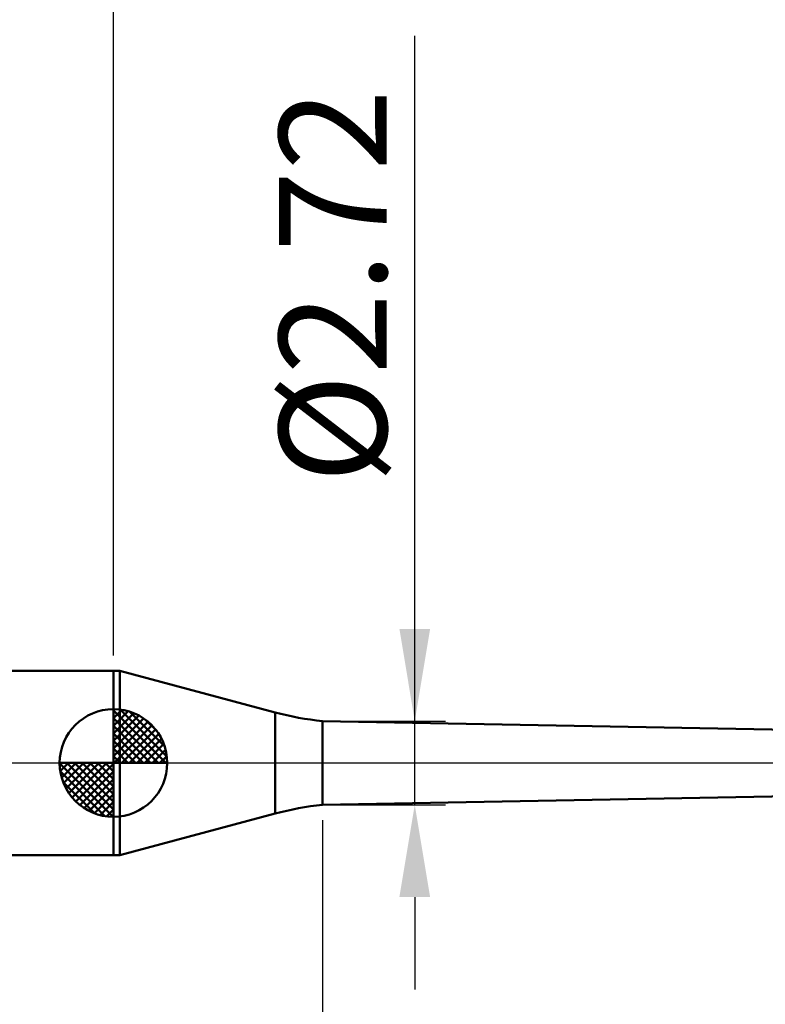
# Model space of a CAD drawing. Extents: x -20 to 110, y -35 to 45.
# Drawn here: x 35 to 59, y -8 to 24 of the extents above; entities that cross this region are included whole.
import ezdxf

# ---------------------------------------------------------------- set-up
doc = ezdxf.new("R2010")
doc.units = 0
doc.header["$MEASUREMENT"] = 0
doc.linetypes.add('LONGDASHDASH', pattern=[7, 4, -1, 1, -1])
doc.layers.get('Defpoints').update_dxf_attribs({"linetype": 'CONTINUOUS'})
for name, color, linetype, lineweight in [('1', 4, 'CONTINUOUS', 50), ('2', 7, 'CONTINUOUS', 25), ('4', 2, 'LONGDASHDASH', 25), ('NOCUT', 7, 'CONTINUOUS', 25), ('SK1', 4, 'CONTINUOUS', 50), ('SK2', 7, 'CONTINUOUS', 25), ('SK4', 2, 'LONGDASHDASH', 25)]:
    doc.layers.add(name, color=color, linetype=linetype, lineweight=lineweight)
doc.styles.add('Monospac821 BT', font='txt', dxfattribs={"height": 3.5})
doc.dimstyles.get("Standard").update_dxf_attribs({"dimtxt": 3.5, "dimasz": 3, "dimexe": 1, "dimexo": 0.5, "dimgap": 0.8, "dimtad": 1, "dimtoh": 1, "dimzin": 1, "dimdsep": 46, "dimtxsty": 'Monospac821 BT', "dimcen": 2.5, "dimadec": 1, "dimazin": 0, "dimtfac": 1, "dimtdec": 4, "dimtix": 1, "dimtmove": 1, "dimatfit": 3, "dimfxl": 1, "dimtolj": 1, "dimtzin": 1, "dimarcsym": 0})

# ---------------------------------------------------------------- blocks, each defined once
blk = doc.blocks.new('*D0')
at = {"layer": 'Defpoints', "color": 0}
for p in [(70, 38), (0, 2.3), (70, 0)]:
    blk.add_point(p, dxfattribs=at)
at = {"layer": 'SK2', "color": 0, "lineweight": -2}
for p, q in [((0, 2.8), (0, 39)), ((70, 0.5), (70, 39)), ((3, 38), (67, 38))]:
    blk.add_line(p, q, dxfattribs=at)
at = {"layer": 'SK2', "color": 0}
for points in [[(3, 38.5), (3, 37.5), (0, 38)], [(67, 37.5), (67, 38.5), (70, 38)]]:
    blk.add_solid(points, dxfattribs=at)
at = {"layer": 'SK2', "color": 0, "linetype": 'ByBlock', "insert": (35, 40.61125), "char_height": 3.5, "attachment_point": 5}
blk.add_mtext('\\A1;70', dxfattribs=at)
blk = doc.blocks.new('*D3')
at = {"layer": 'Defpoints', "color": 0}
for p in [(0, 30), (38.2, 3), (0, 2.3)]:
    blk.add_point(p, dxfattribs=at)
at = {"layer": 'SK2', "color": 0, "lineweight": -2}
for p, q in [((0, 2.8), (0, 31)), ((38.2, 3.5), (38.2, 31)), ((35.2, 30), (3, 30))]:
    blk.add_line(p, q, dxfattribs=at)
at = {"layer": 'SK2', "color": 0}
for points in [[(3, 30.5), (3, 29.5), (0, 30)], [(35.2, 29.5), (35.2, 30.5), (38.2, 30)]]:
    blk.add_solid(points, dxfattribs=at)
at = {"layer": 'SK2', "color": 0, "linetype": 'ByBlock', "insert": (19.1, 32.61125), "char_height": 3.5, "attachment_point": 5}
blk.add_mtext('\\A1;38.2', dxfattribs=at)
blk = doc.blocks.new('*D8')
at = {"layer": '2', "color": 0, "lineweight": -2}
for p, q in [((70, -0.5), (70, -24)), ((65.7, -1.475), (65.7, -24)), ((65.7, -23), (49.6055, -23)), ((62.7, -23), (59.7, -23)), ((70, -23), (65.7, -23)), ((73, -23), (76, -23))]:
    blk.add_line(p, q, dxfattribs=at)
at = {"layer": '2', "color": 0}
for points in [[(62.7, -23.5), (62.7, -22.5), (65.7, -23)], [(73, -22.5), (73, -23.5), (70, -23)]]:
    blk.add_solid(points, dxfattribs=at)
at = {"layer": 'Defpoints', "color": 0}
for p in [(70, 0), (65.7, -0.975), (65.7, -23)]:
    blk.add_point(p, dxfattribs=at)
at = {"layer": '2', "color": 0, "linetype": 'ByBlock', "insert": (54.65275, -20.38875), "char_height": 3.5, "attachment_point": 5}
blk.add_mtext('\\A1;4.3', dxfattribs=at)
blk = doc.blocks.new('*D9')
at = {"layer": '2', "color": 0, "lineweight": -2}
for p, q in [((70, -0.5), (70, -32)), ((45, -1.86), (45, -32)), ((67, -31), (48, -31))]:
    blk.add_line(p, q, dxfattribs=at)
at = {"layer": '2', "color": 0}
for points in [[(48, -30.5), (48, -31.5), (45, -31)], [(67, -31.5), (67, -30.5), (70, -31)]]:
    blk.add_solid(points, dxfattribs=at)
at = {"layer": 'Defpoints', "color": 0}
for p in [(70, 0), (45, -1.36), (45, -31)]:
    blk.add_point(p, dxfattribs=at)
at = {"layer": '2', "color": 0, "linetype": 'ByBlock', "insert": (57.5, -28.38875), "char_height": 3.5, "attachment_point": 5}
blk.add_mtext('\\A1;25', dxfattribs=at)
blk = doc.blocks.new('*D10')
at = {"layer": '2', "color": 0, "lineweight": -2}
for p, q in [((48, 1.36), (48, 23.639)), ((48, 4.36), (48, 7.36)), ((45.5, 1.36), (49, 1.36)), ((48, -1.36), (48, 1.36)), ((45.5, -1.36), (49, -1.36)), ((48, -4.36), (48, -7.36))]:
    blk.add_line(p, q, dxfattribs=at)
at = {"layer": '2', "color": 0}
for points in [[(47.5, 4.36), (48.5, 4.36), (48, 1.36)], [(48.5, -4.36), (47.5, -4.36), (48, -1.36)]]:
    blk.add_solid(points, dxfattribs=at)
at = {"layer": 'Defpoints', "color": 0}
for p in [(45, 1.36), (48, 1.36), (45, -1.36)]:
    blk.add_point(p, dxfattribs=at)
at = {"layer": '2', "color": 0, "linetype": 'ByBlock', "insert": (45.338, 15.4995), "char_height": 3.5, "attachment_point": 5, "rotation": 90}
blk.add_mtext('\\A1;%%c2.72', dxfattribs=at)
blk = doc.blocks.new('*D14')
at = {"layer": '2', "color": 0, "lineweight": -2}
for p, q in [((38.2, 3.5), (38.2, 31)), ((70, 0.5), (70, 31)), ((67, 30), (41.2, 30))]:
    blk.add_line(p, q, dxfattribs=at)
at = {"layer": '2', "color": 0}
for points in [[(41.2, 30.5), (41.2, 29.5), (38.2, 30)], [(67, 29.5), (67, 30.5), (70, 30)]]:
    blk.add_solid(points, dxfattribs=at)
at = {"layer": 'Defpoints', "color": 0}
for p in [(38.2, 30), (38.2, 3), (70, 0)]:
    blk.add_point(p, dxfattribs=at)
at = {"layer": '2', "color": 0, "linetype": 'ByBlock', "insert": (54.1, 32.61125), "char_height": 3.5, "attachment_point": 5}
blk.add_mtext('\\A1;31.8', dxfattribs=at)

msp = doc.modelspace()

# ---------------------------------------------------------------- linework, layer by layer
at = {"layer": '1'}
for p, q in [((38.404, 3), (38.2, 3)), ((38.2, 3), (38.2, -3)), ((43.457, 1.646), (38.404, 3)), ((38.404, 3), (38.404, -3)), ((38.404, -3), (38.404, 3)), ((43.457, -1.646), (43.457, 1.646)), ((65.7, 0.975), (45, 1.36)), ((45, 1.36), (45, -1.36)), ((45, -1.36), (65.7, -0.975)), ((38.404, -3), (43.457, -1.646)), ((38.2, -3), (38.404, -3))]:
    msp.add_line(p, q, dxfattribs=at)
for centre, start, end in [((46.045, 11.305), 255, 264), ((46.045, -11.305), 96, 105)]:
    msp.add_arc(centre, 10, start, end, dxfattribs=at)
at = {"layer": '4'}
msp.add_line((38.2, 0), (70, 0), dxfattribs=at)
at = {"layer": 'NOCUT'}
for p, q in [((38.404, 3), (38.2, 3)), ((38.2, 3), (38.2, 0)), ((43.457, 1.646), (38.404, 3)), ((65.7, 0.975), (45, 1.36)), ((38.2, 0), (67, 0))]:
    msp.add_line(p, q, dxfattribs=at)
msp.add_arc((46.045, 11.305), 10, 255, 264, dxfattribs=at)
at = {"layer": 'SK1'}
for p, q in [((38.2, 3), (0.7, 3)), ((38.2, 0), (38.2, 1.75)), ((38.2, 1.705), (38.244, 1.749)), ((38.2, 1.457), (38.471, 1.728)), ((38.2, 1.705), (39.904, 0)), ((38.2, 1.21), (38.674, 1.684)), ((38.2, 0.962), (38.859, 1.621)), ((38.415, 1.737), (39.937, 0.215)), ((38.733, 1.667), (39.867, 0.533)), ((38.2, 0.715), (39.027, 1.542)), ((38.2, 1.457), (39.657, 0)), ((38.2, 0.467), (39.181, 1.448)), ((38.2, 0.22), (39.323, 1.342)), ((39.24, 1.407), (39.607, 1.04)), ((38.2, 1.21), (39.41, 0)), ((38.2, 0.962), (39.162, 0)), ((38.228, 0), (39.451, 1.223)), ((38.475, 0), (39.567, 1.092)), ((38.2, 0.715), (38.915, 0)), ((38.723, 0), (39.671, 0.948)), ((38.97, 0), (39.761, 0.79)), ((38.2, 0.467), (38.667, 0)), ((39.218, 0), (39.836, 0.619)), ((39.465, 0), (39.896, 0.431)), ((38.2, 0), (36.45, 0)), ((36.451, -0.044), (36.495, 0)), ((36.472, -0.271), (36.743, 0)), ((36.516, -0.474), (36.99, 0)), ((36.579, -0.659), (37.238, 0)), ((36.658, -0.827), (37.485, 0)), ((36.687, 0), (38.2, -1.513)), ((36.752, -0.981), (37.733, 0)), ((36.858, -1.123), (37.98, 0)), ((36.935, 0), (38.2, -1.265)), ((37.182, 0), (38.2, -1.018)), ((37.43, 0), (38.2, -0.77)), ((37.677, 0), (38.2, -0.523)), ((37.925, 0), (38.2, -0.275)), ((38.172, 0), (38.2, -0.028)), ((38.2, 0.22), (38.42, 0)), ((38.2, 0), (39.95, 0)), ((38.2, -1.75), (38.2, 0)), ((39.713, 0), (39.936, 0.223)), ((36.45, -0.011), (38.189, -1.75)), ((36.474, -0.281), (37.919, -1.726)), ((36.977, -1.251), (38.2, -0.028)), ((37.108, -1.367), (38.2, -0.275)), ((36.564, -0.619), (37.581, -1.636)), ((37.252, -1.471), (38.2, -0.523)), ((37.41, -1.56), (38.2, -0.77)), ((37.581, -1.636), (38.2, -1.018)), ((37.769, -1.696), (38.2, -1.265)), ((37.977, -1.736), (38.2, -1.513)), ((38.2, -3), (0.7, -3))]:
    msp.add_line(p, q, dxfattribs=at)
for start, end in [(90, 180), (0, 90), (180, 270), (270, 0)]:
    msp.add_arc((38.2, 0), 1.75, start, end, dxfattribs=at)
at = {"layer": 'SK4'}
msp.add_line((-1, 0), (71, 0), dxfattribs=at)

# ---------------------------------------------------------------- dimensions: what is measured, and where the dimension line sits
at = {"layer": '2'}
for base, p2, override, picture, middle in [((38.2, 30), (38.2, 3), {"dimtoh": 0, "dimdec": 1, "dimtmove": 0}, '*D14', (54.1, 30)), ((45, -31), (45, -1.36), {"dimtoh": 0, "dimdec": 0, "dimtmove": 0}, '*D9', (57.5, -31)), ((65.7, -23), (65.7, -0.975), {"dimtoh": 0, "dimdec": 1, "dimtmove": 0}, '*D8', (54.653, -23))]:
    dim = msp.add_linear_dim(base=base, p1=(70, 0), p2=p2, dimstyle='STANDARD', override=override, dxfattribs=at)
    dim.commit()
    dim.dimension.update_dxf_attribs({"geometry": picture, "text_midpoint": middle, "dimtype": 160})
dim = msp.add_linear_dim(base=(48, 1.36), p1=(45, -1.36), p2=(45, 1.36), angle=270, text='%%c<>', dimstyle='STANDARD', override={"dimtoh": 0, "dimtmove": 0}, dxfattribs=at)
dim.commit()
dim.dimension.update_dxf_attribs({"geometry": '*D10', "text_midpoint": (48, 15.499), "dimtype": 160})
at = {"layer": 'SK2'}
for base, p1, p2, override, picture, middle in [((70, 38), (0, 2.3), (70, 0), {"dimtoh": 0, "dimdec": 0, "dimtmove": 0}, '*D0', (35, 38)), ((0, 30), (38.2, 3), (0, 2.3), {"dimtoh": 0, "dimdec": 1, "dimtmove": 0}, '*D3', (19.1, 30))]:
    dim = msp.add_linear_dim(base=base, p1=p1, p2=p2, dimstyle='STANDARD', override=override, dxfattribs=at)
    dim.commit()
    dim.dimension.update_dxf_attribs({"geometry": picture, "text_midpoint": middle, "dimtype": 160})

doc.saveas('drawing.dxf')
